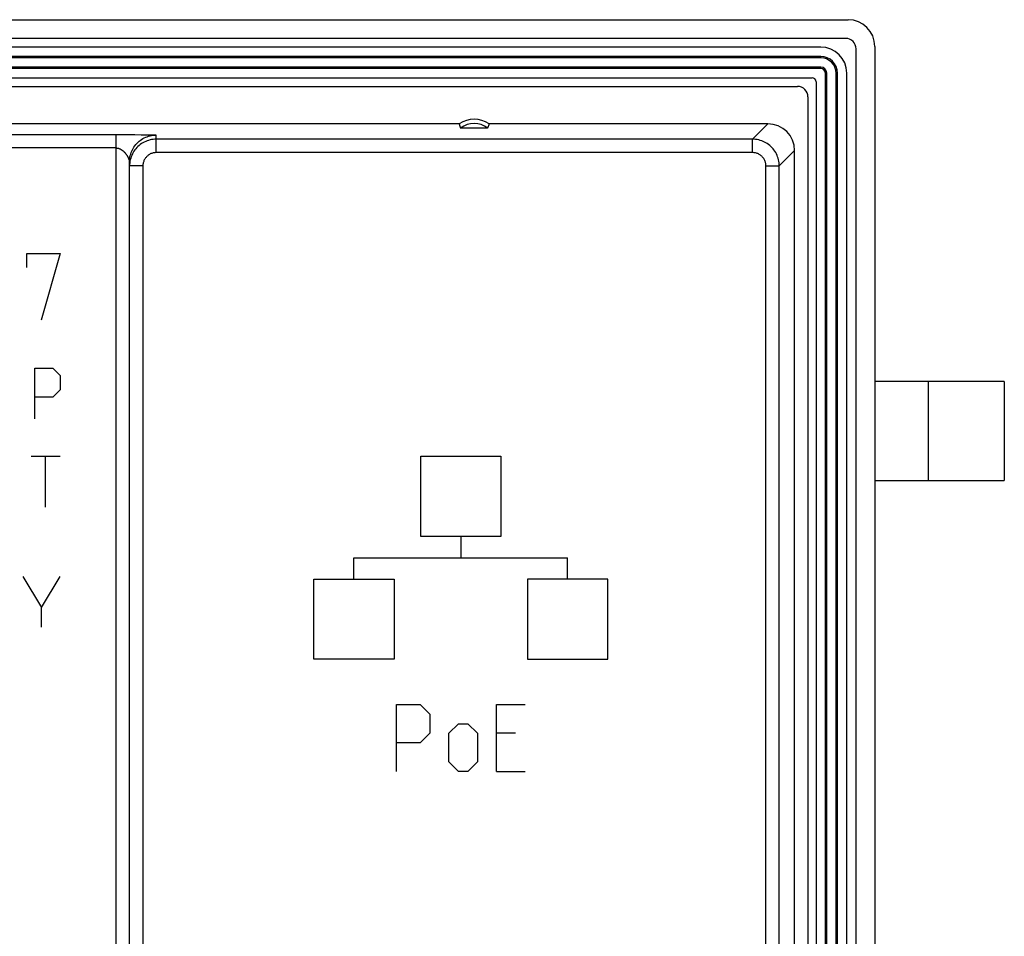
# Model space of a CAD drawing. Units: millimetres. Extents: x 97 to 178, y 36 to 151.
# Drawn here: x 142 to 178, y 117 to 151 of the extents above; entities that cross this region are included whole.
import ezdxf

# ---------------------------------------------------------------- set-up
doc = ezdxf.new("R2010")
doc.units = ezdxf.units.MM
doc.header["$LTSCALE"] = 16.335
doc.layers.get('0').update_dxf_attribs({"linetype": 'CONTINUOUS'})
for name, color, linetype in [('ASSI', 7, 'CONTINUOUS'), ('CURVE', 7, 'CONTINUOUS'), ('DRAFT', 7, 'CONTINUOUS'), ('RACCORDO', 7, 'CONTINUOUS')]:
    doc.layers.add(name, color=color, linetype=linetype)

msp = doc.modelspace()

# ---------------------------------------------------------------- linework, layer by layer
at = {"color": 7, "linetype": 'CONTINUOUS'}
for p, q in [((178.43, 137.328), (173.58, 137.328)), ((178.43, 137.328), (178.43, 133.628)), ((173.58, 133.628), (178.43, 133.628))]:
    msp.add_line(p, q, dxfattribs=at)
at = {"color": 250, "linetype": 'CONTINUOUS'}
msp.add_line((175.58, 137.328), (175.58, 133.628), dxfattribs=at)
at = {"layer": 'ASSI', "color": 7, "linetype": 'CONTINUOUS'}
for p, q in [((99.58, 150.878), (172.58, 150.878)), ((172.486, 150.178), (99.674, 150.178)), ((171.555, 149.853), (100.605, 149.853)), ((172.88, 37.472), (172.88, 149.784)), ((173.58, 149.878), (173.58, 37.378)), ((100.93, 148.703), (171.23, 148.703)), ((172.53, 38.378), (172.53, 148.878)), ((101.474, 148.378), (170.686, 148.378)), ((171.38, 148.553), (171.38, 38.703)), ((171.08, 147.984), (171.08, 39.272)), ((158.022, 146.978), (114.137, 146.978)), ((158.022, 146.978), (158.033, 146.943)), ((158.049, 146.89), (158.061, 146.855)), ((158.061, 146.855), (158.072, 146.821)), ((159.087, 146.821), (158.072, 146.821)), ((159.116, 146.908), (159.104, 146.873)), ((159.127, 146.943), (159.116, 146.908)), ((159.137, 146.978), (159.127, 146.943)), ((169.58, 146.978), (159.137, 146.978)), ((170.58, 41.278), (170.58, 145.978)), ((145.68, 112.945), (145.68, 145.557)), ((145.681, 145.46), (145.68, 145.402)), ((145.686, 145.512), (145.681, 145.46)), ((178.43, 137.328), (173.58, 137.328)), ((178.43, 137.328), (178.43, 133.628)), ((173.58, 133.628), (178.43, 133.628))]:
    msp.add_line(p, q, dxfattribs=at)
at = {"layer": 'ASSI', "color": 250, "linetype": 'CONTINUOUS'}
for p, q in [((169.004, 146.402), (169.58, 146.978)), ((107.478, 146.575), (145.281, 146.575)), ((145.18, 112.945), (145.18, 146.575)), ((145.281, 146.575), (145.624, 146.574)), ((145.624, 146.574), (145.877, 146.573)), ((145.877, 146.573), (146.119, 146.571)), ((146.119, 146.571), (146.307, 146.569)), ((146.307, 146.569), (146.431, 146.567)), ((146.431, 146.567), (146.507, 146.565)), ((146.507, 146.565), (146.559, 146.564)), ((146.559, 146.564), (146.593, 146.563)), ((146.621, 146.562), (146.632, 146.561)), ((146.632, 146.561), (146.643, 146.561)), ((146.68, 145.902), (146.68, 146.557)), ((169.004, 146.402), (146.68, 146.402)), ((169.004, 145.902), (169.004, 146.402)), ((145.18, 146.075), (107.478, 146.075)), ((170.003, 145.402), (170.58, 145.978)), ((169.004, 145.902), (146.68, 145.902)), ((145.672, 145.587), (145.674, 145.581)), ((145.674, 145.581), (145.675, 145.576)), ((145.675, 145.576), (145.676, 145.571)), ((146.18, 145.402), (145.68, 145.402)), ((145.695, 145.575), (145.686, 145.512)), ((146.18, 145.402), (146.18, 111.945)), ((169.504, 112.6), (169.504, 145.402)), ((169.504, 145.402), (170.003, 145.402)), ((170.003, 113.1), (170.003, 145.402)), ((175.58, 137.328), (175.58, 133.628))]:
    msp.add_line(p, q, dxfattribs=at)
at = {"layer": 'ASSI', "color": 7, "linetype": 'CONTINUOUS'}
for points in [[(158.033, 146.943), (158.038, 146.925), (158.049, 146.89)], [(159.104, 146.873), (159.093, 146.838), (159.087, 146.821)], [(145.68, 145.557), (145.681, 145.615), (145.686, 145.673), (145.695, 145.731), (145.707, 145.788), (145.722, 145.844), (145.74, 145.899), (145.761, 145.953), (145.779, 145.993)]]:
    msp.add_lwpolyline(points, dxfattribs=at)
at = {"layer": 'ASSI', "color": 250, "linetype": 'CONTINUOUS'}
for points in [[(146.68, 146.402), (146.622, 146.4), (146.564, 146.395), (146.506, 146.387), (146.449, 146.375), (146.393, 146.36), (146.338, 146.342), (146.284, 146.32), (146.231, 146.296), (146.18, 146.268), (146.13, 146.237), (146.083, 146.204), (146.037, 146.168), (145.993, 146.129), (145.952, 146.088), (145.914, 146.045), (145.878, 145.999), (145.844, 145.951), (145.814, 145.902), (145.786, 145.851), (145.761, 145.798), (145.74, 145.744), (145.722, 145.689), (145.707, 145.632), (145.695, 145.575)], [(145.779, 145.993), (145.786, 146.006), (145.814, 146.057), (145.844, 146.107), (145.877, 146.154), (145.914, 146.2), (145.952, 146.243), (145.993, 146.284), (146.037, 146.323), (146.082, 146.359), (146.13, 146.392), (146.18, 146.423), (146.231, 146.451), (146.284, 146.475), (146.338, 146.497), (146.393, 146.515), (146.449, 146.53), (146.506, 146.542), (146.564, 146.55), (146.621, 146.555), (146.68, 146.557)], [(146.593, 146.563), (146.614, 146.562), (146.621, 146.562)], [(146.643, 146.561), (146.651, 146.56), (146.655, 146.56), (146.659, 146.56), (146.662, 146.56), (146.665, 146.559), (146.668, 146.559), (146.67, 146.559), (146.672, 146.559), (146.674, 146.559), (146.676, 146.558), (146.677, 146.558), (146.678, 146.558), (146.679, 146.558), (146.679, 146.557), (146.68, 146.557), (146.68, 146.557)], [(170.003, 145.402), (170.002, 145.46), (169.997, 145.518), (169.988, 145.575), (169.977, 145.632), (169.961, 145.688), (169.943, 145.744), (169.922, 145.798), (169.897, 145.85), (169.87, 145.902), (169.839, 145.951), (169.806, 145.999), (169.77, 146.044), (169.731, 146.088), (169.69, 146.129), (169.646, 146.168), (169.601, 146.204), (169.553, 146.237), (169.504, 146.268), (169.452, 146.295), (169.4, 146.32), (169.346, 146.341), (169.29, 146.36), (169.234, 146.375), (169.177, 146.387), (169.12, 146.395), (169.062, 146.4), (169.004, 146.402)], [(145.18, 146.075), (145.186, 146.075), (145.192, 146.074), (145.198, 146.074), (145.204, 146.073), (145.21, 146.073), (145.217, 146.072), (145.223, 146.071), (145.23, 146.07), (145.237, 146.068), (145.244, 146.067), (145.251, 146.065), (145.258, 146.063), (145.265, 146.061), (145.273, 146.059), (145.28, 146.056), (145.288, 146.054), (145.296, 146.051), (145.304, 146.047), (145.312, 146.044), (145.32, 146.04), (145.328, 146.037), (145.336, 146.032), (145.344, 146.028), (145.353, 146.023), (145.361, 146.019), (145.37, 146.014), (145.378, 146.008), (145.387, 146.003), (145.396, 145.997), (145.405, 145.99), (145.413, 145.984), (145.422, 145.977), (145.431, 145.97), (145.44, 145.963), (145.449, 145.955), (145.457, 145.948), (145.466, 145.94), (145.475, 145.931), (145.483, 145.923), (145.491, 145.915), (145.499, 145.907), (145.506, 145.898), (145.513, 145.89), (145.52, 145.882), (145.527, 145.873), (145.534, 145.865), (145.54, 145.856), (145.547, 145.848), (145.553, 145.84), (145.558, 145.831), (145.564, 145.823), (145.57, 145.815), (145.575, 145.807), (145.58, 145.799), (145.585, 145.79), (145.59, 145.782), (145.594, 145.774), (145.599, 145.766), (145.603, 145.759), (145.607, 145.751), (145.611, 145.743), (145.615, 145.736), (145.619, 145.728), (145.622, 145.721), (145.626, 145.713), (145.629, 145.706), (145.632, 145.699), (145.635, 145.693), (145.638, 145.686), (145.64, 145.679), (145.643, 145.673), (145.645, 145.667), (145.648, 145.661), (145.65, 145.655), (145.652, 145.649), (145.654, 145.643), (145.656, 145.638), (145.658, 145.633), (145.66, 145.628), (145.661, 145.623), (145.663, 145.618), (145.664, 145.614), (145.666, 145.609), (145.667, 145.605), (145.668, 145.601), (145.669, 145.597), (145.67, 145.594), (145.671, 145.59), (145.672, 145.587)], [(146.68, 145.902), (146.65, 145.901), (146.622, 145.898), (146.593, 145.894), (146.565, 145.888), (146.536, 145.881), (146.509, 145.872), (146.482, 145.861), (146.455, 145.849), (146.43, 145.835), (146.405, 145.82), (146.381, 145.803), (146.358, 145.785), (146.337, 145.766), (146.316, 145.745), (146.297, 145.723), (146.279, 145.7), (146.262, 145.677), (146.247, 145.652), (146.233, 145.626), (146.22, 145.6), (146.21, 145.573), (146.201, 145.545), (146.193, 145.517), (146.187, 145.488), (146.183, 145.46), (146.18, 145.431), (146.18, 145.402)], [(169.504, 145.402), (169.503, 145.431), (169.5, 145.46), (169.496, 145.489), (169.49, 145.517), (169.483, 145.545), (169.473, 145.573), (169.463, 145.6), (169.45, 145.626), (169.437, 145.652), (169.421, 145.677), (169.405, 145.7), (169.387, 145.723), (169.367, 145.745), (169.347, 145.766), (169.325, 145.785), (169.302, 145.803), (169.278, 145.82), (169.254, 145.835), (169.228, 145.849), (169.202, 145.861), (169.175, 145.872), (169.147, 145.881), (169.119, 145.888), (169.09, 145.894), (169.062, 145.898), (169.033, 145.901), (169.004, 145.902)], [(145.676, 145.571), (145.677, 145.567), (145.678, 145.566), (145.678, 145.564), (145.678, 145.563), (145.679, 145.562), (145.679, 145.561), (145.679, 145.56), (145.679, 145.559), (145.679, 145.558), (145.68, 145.558), (145.68, 145.557), (145.68, 145.557)]]:
    msp.add_lwpolyline(points, dxfattribs=at)
at = {"layer": 'ASSI', "color": 7, "linetype": 'CONTINUOUS'}
for centre, radius, start, end in [((172.58, 149.878), 1, 0, 90), ((171.555, 148.878), 0.975, 0, 90), ((171.23, 148.553), 0.15, 0, 90), ((158.58, 146.148), 1, 56.0987, 123.9013), ((158.58, 146.148), 0.843, 52.9696, 127.0304)]:
    msp.add_arc(centre, radius, start, end, dxfattribs=at)
for centre, major_axis, ratio, start_param, end_param in [((172.473, 149.772), (0.292, 0.292), 0.970288, -0.770319, 0.770319), ((170.673, 147.972), (0.292, 0.292), 0.970288, 5.512866, 7.053504), ((169.579, 145.978), (0.707, 0.707), 0.999695, -0.785246, 0.785246)]:
    msp.add_ellipse(centre, major_axis=major_axis, ratio=ratio, start_param=start_param, end_param=end_param, dxfattribs=at)
at = {"layer": 'CURVE', "color": 250, "linetype": 'CONTINUOUS'}
for p, q in [((141.83, 141.592), (141.83, 142.128)), ((141.83, 142.128), (143.08, 142.128)), ((143.08, 142.128), (142.365, 139.628)), ((142.13, 135.928), (142.13, 137.828)), ((142.13, 137.828), (142.808, 137.828)), ((142.808, 137.828), (143.08, 137.557)), ((143.08, 137.557), (143.08, 137.014)), ((143.08, 137.014), (142.808, 136.742)), ((142.808, 136.742), (142.13, 136.742)), ((141.994, 134.528), (143.08, 134.528)), ((142.537, 132.628), (142.537, 134.528)), ((156.581, 131.528), (156.581, 134.528)), ((156.581, 134.528), (159.581, 134.528)), ((159.581, 134.528), (159.581, 131.528)), ((159.581, 131.528), (156.581, 131.528)), ((158.081, 131.528), (158.081, 130.728)), ((154.081, 129.928), (154.081, 130.728)), ((154.081, 130.728), (162.081, 130.728)), ((162.081, 129.928), (162.081, 130.728)), ((141.685, 130.028), (142.38, 128.863)), ((142.38, 128.863), (143.076, 130.028)), ((152.581, 126.928), (152.581, 129.928)), ((152.581, 129.928), (155.581, 129.928)), ((155.581, 129.928), (155.581, 126.928)), ((160.581, 129.928), (160.581, 126.928)), ((163.581, 129.928), (160.581, 129.928)), ((163.581, 126.928), (163.581, 129.928)), ((142.38, 128.128), (142.38, 128.863)), ((155.581, 126.928), (152.581, 126.928)), ((160.581, 126.928), (163.581, 126.928)), ((155.67, 122.728), (155.67, 125.228)), ((155.67, 125.228), (156.563, 125.228)), ((156.563, 125.228), (156.92, 124.871)), ((159.42, 122.728), (159.42, 125.228)), ((159.42, 125.228), (160.491, 125.228)), ((156.92, 124.871), (156.92, 124.157)), ((157.634, 124.157), (157.991, 124.514)), ((157.991, 124.514), (158.348, 124.514)), ((158.348, 124.514), (158.706, 124.157)), ((156.92, 124.157), (156.563, 123.8)), ((157.634, 123.085), (157.634, 124.157)), ((158.706, 124.157), (158.706, 123.085)), ((160.134, 124.157), (159.42, 124.157)), ((156.563, 123.8), (155.67, 123.8)), ((157.991, 122.728), (157.634, 123.085)), ((158.706, 123.085), (158.348, 122.728)), ((158.348, 122.728), (157.991, 122.728)), ((159.42, 122.728), (160.491, 122.728))]:
    msp.add_line(p, q, dxfattribs=at)
at = {"layer": 'DRAFT', "color": 7, "linetype": 'CONTINUOUS'}
for p, q in [((158.022, 146.978), (114.137, 146.978)), ((158.022, 146.978), (158.033, 146.943)), ((158.049, 146.89), (158.061, 146.855)), ((158.061, 146.855), (158.072, 146.821)), ((159.087, 146.821), (158.072, 146.821)), ((159.116, 146.908), (159.104, 146.873)), ((159.127, 146.943), (159.116, 146.908)), ((159.137, 146.978), (159.127, 146.943))]:
    msp.add_line(p, q, dxfattribs=at)
for points in [[(158.033, 146.943), (158.038, 146.925), (158.049, 146.89)], [(159.104, 146.873), (159.093, 146.838), (159.087, 146.821)]]:
    msp.add_lwpolyline(points, dxfattribs=at)
for radius, start, end in [(1, 56.0987, 123.9013), (0.843, 52.9696, 127.0304)]:
    msp.add_arc((158.58, 146.148), radius, start, end, dxfattribs=at)
at = {"layer": 'RACCORDO', "color": 7, "linetype": 'CONTINUOUS'}
for p, q in [((99.58, 150.878), (172.58, 150.878)), ((172.486, 150.178), (99.674, 150.178)), ((172.88, 37.472), (172.88, 149.784)), ((173.58, 149.878), (173.58, 37.378)), ((171.555, 149.503), (100.605, 149.503)), ((171.555, 149.053), (100.605, 149.053)), ((171.73, 38.378), (171.73, 148.878)), ((172.18, 38.378), (172.18, 148.878)), ((101.474, 148.378), (170.686, 148.378)), ((171.08, 147.984), (171.08, 39.272)), ((169.58, 146.978), (159.137, 146.978)), ((170.58, 41.278), (170.58, 145.978)), ((145.68, 112.945), (145.68, 145.557)), ((145.681, 145.46), (145.68, 145.402)), ((145.686, 145.512), (145.681, 145.46))]:
    msp.add_line(p, q, dxfattribs=at)
at = {"layer": 'RACCORDO', "color": 250, "linetype": 'CONTINUOUS'}
for p, q in [((171.555, 149.453), (100.605, 149.453)), ((171.555, 149.453), (171.555, 149.503)), ((171.555, 149.103), (100.605, 149.103)), ((171.555, 149.053), (171.555, 149.103)), ((171.73, 148.878), (171.78, 148.878)), ((171.78, 38.378), (171.78, 148.878)), ((172.13, 38.378), (172.13, 148.878)), ((172.13, 148.878), (172.18, 148.878)), ((169.004, 146.402), (169.58, 146.978)), ((107.478, 146.575), (145.281, 146.575)), ((145.18, 112.945), (145.18, 146.575)), ((145.281, 146.575), (145.624, 146.574)), ((145.624, 146.574), (145.877, 146.573)), ((145.877, 146.573), (146.119, 146.571)), ((146.119, 146.571), (146.307, 146.569)), ((146.307, 146.569), (146.431, 146.567)), ((146.431, 146.567), (146.507, 146.565)), ((146.507, 146.565), (146.559, 146.564)), ((146.559, 146.564), (146.593, 146.563)), ((146.621, 146.562), (146.632, 146.561)), ((146.632, 146.561), (146.643, 146.561)), ((146.68, 145.902), (146.68, 146.557)), ((169.004, 146.402), (146.68, 146.402)), ((169.004, 145.902), (169.004, 146.402)), ((145.18, 146.075), (107.478, 146.075)), ((170.003, 145.402), (170.58, 145.978)), ((169.004, 145.902), (146.68, 145.902)), ((145.672, 145.587), (145.674, 145.581)), ((145.674, 145.581), (145.675, 145.576)), ((145.675, 145.576), (145.676, 145.571)), ((146.18, 145.402), (145.68, 145.402)), ((145.695, 145.575), (145.686, 145.512)), ((146.18, 145.402), (146.18, 111.945)), ((169.504, 112.6), (169.504, 145.402)), ((169.504, 145.402), (170.003, 145.402)), ((170.003, 113.1), (170.003, 145.402))]:
    msp.add_line(p, q, dxfattribs=at)
for points in [[(146.68, 146.402), (146.622, 146.4), (146.564, 146.395), (146.506, 146.387), (146.449, 146.375), (146.393, 146.36), (146.338, 146.342), (146.284, 146.32), (146.231, 146.296), (146.18, 146.268), (146.13, 146.237), (146.083, 146.204), (146.037, 146.168), (145.993, 146.129), (145.952, 146.088), (145.914, 146.045), (145.878, 145.999), (145.844, 145.951), (145.814, 145.902), (145.786, 145.851), (145.761, 145.798), (145.74, 145.744), (145.722, 145.689), (145.707, 145.632), (145.695, 145.575)], [(145.779, 145.993), (145.786, 146.006), (145.814, 146.057), (145.844, 146.107), (145.877, 146.154), (145.914, 146.2), (145.952, 146.243), (145.993, 146.284), (146.037, 146.323), (146.082, 146.359), (146.13, 146.392), (146.18, 146.423), (146.231, 146.451), (146.284, 146.475), (146.338, 146.497), (146.393, 146.515), (146.449, 146.53), (146.506, 146.542), (146.564, 146.55), (146.621, 146.555), (146.68, 146.557)], [(146.593, 146.563), (146.614, 146.562), (146.621, 146.562)], [(146.643, 146.561), (146.651, 146.56), (146.655, 146.56), (146.659, 146.56), (146.662, 146.56), (146.665, 146.559), (146.668, 146.559), (146.67, 146.559), (146.672, 146.559), (146.674, 146.559), (146.676, 146.558), (146.677, 146.558), (146.678, 146.558), (146.679, 146.558), (146.679, 146.557), (146.68, 146.557), (146.68, 146.557)], [(170.003, 145.402), (170.002, 145.46), (169.997, 145.518), (169.988, 145.575), (169.977, 145.632), (169.961, 145.688), (169.943, 145.744), (169.922, 145.798), (169.897, 145.85), (169.87, 145.902), (169.839, 145.951), (169.806, 145.999), (169.77, 146.044), (169.731, 146.088), (169.69, 146.129), (169.646, 146.168), (169.601, 146.204), (169.553, 146.237), (169.504, 146.268), (169.452, 146.295), (169.4, 146.32), (169.346, 146.341), (169.29, 146.36), (169.234, 146.375), (169.177, 146.387), (169.12, 146.395), (169.062, 146.4), (169.004, 146.402)], [(145.18, 146.075), (145.186, 146.075), (145.192, 146.074), (145.198, 146.074), (145.204, 146.073), (145.21, 146.073), (145.217, 146.072), (145.223, 146.071), (145.23, 146.07), (145.237, 146.068), (145.244, 146.067), (145.251, 146.065), (145.258, 146.063), (145.265, 146.061), (145.273, 146.059), (145.28, 146.056), (145.288, 146.054), (145.296, 146.051), (145.304, 146.047), (145.312, 146.044), (145.32, 146.04), (145.328, 146.037), (145.336, 146.032), (145.344, 146.028), (145.353, 146.023), (145.361, 146.019), (145.37, 146.014), (145.378, 146.008), (145.387, 146.003), (145.396, 145.997), (145.405, 145.99), (145.413, 145.984), (145.422, 145.977), (145.431, 145.97), (145.44, 145.963), (145.449, 145.955), (145.457, 145.948), (145.466, 145.94), (145.475, 145.931), (145.483, 145.923), (145.491, 145.915), (145.499, 145.907), (145.506, 145.898), (145.513, 145.89), (145.52, 145.882), (145.527, 145.873), (145.534, 145.865), (145.54, 145.856), (145.547, 145.848), (145.553, 145.84), (145.558, 145.831), (145.564, 145.823), (145.57, 145.815), (145.575, 145.807), (145.58, 145.799), (145.585, 145.79), (145.59, 145.782), (145.594, 145.774), (145.599, 145.766), (145.603, 145.759), (145.607, 145.751), (145.611, 145.743), (145.615, 145.736), (145.619, 145.728), (145.622, 145.721), (145.626, 145.713), (145.629, 145.706), (145.632, 145.699), (145.635, 145.693), (145.638, 145.686), (145.64, 145.679), (145.643, 145.673), (145.645, 145.667), (145.648, 145.661), (145.65, 145.655), (145.652, 145.649), (145.654, 145.643), (145.656, 145.638), (145.658, 145.633), (145.66, 145.628), (145.661, 145.623), (145.663, 145.618), (145.664, 145.614), (145.666, 145.609), (145.667, 145.605), (145.668, 145.601), (145.669, 145.597), (145.67, 145.594), (145.671, 145.59), (145.672, 145.587)], [(146.68, 145.902), (146.65, 145.901), (146.622, 145.898), (146.593, 145.894), (146.565, 145.888), (146.536, 145.881), (146.509, 145.872), (146.482, 145.861), (146.455, 145.849), (146.43, 145.835), (146.405, 145.82), (146.381, 145.803), (146.358, 145.785), (146.337, 145.766), (146.316, 145.745), (146.297, 145.723), (146.279, 145.7), (146.262, 145.677), (146.247, 145.652), (146.233, 145.626), (146.22, 145.6), (146.21, 145.573), (146.201, 145.545), (146.193, 145.517), (146.187, 145.488), (146.183, 145.46), (146.18, 145.431), (146.18, 145.402)], [(169.504, 145.402), (169.503, 145.431), (169.5, 145.46), (169.496, 145.489), (169.49, 145.517), (169.483, 145.545), (169.473, 145.573), (169.463, 145.6), (169.45, 145.626), (169.437, 145.652), (169.421, 145.677), (169.405, 145.7), (169.387, 145.723), (169.367, 145.745), (169.347, 145.766), (169.325, 145.785), (169.302, 145.803), (169.278, 145.82), (169.254, 145.835), (169.228, 145.849), (169.202, 145.861), (169.175, 145.872), (169.147, 145.881), (169.119, 145.888), (169.09, 145.894), (169.062, 145.898), (169.033, 145.901), (169.004, 145.902)], [(145.676, 145.571), (145.677, 145.567), (145.678, 145.566), (145.678, 145.564), (145.678, 145.563), (145.679, 145.562), (145.679, 145.561), (145.679, 145.56), (145.679, 145.559), (145.679, 145.558), (145.68, 145.558), (145.68, 145.557), (145.68, 145.557)]]:
    msp.add_lwpolyline(points, dxfattribs=at)
at = {"layer": 'RACCORDO', "color": 7, "linetype": 'CONTINUOUS'}
msp.add_lwpolyline([(145.68, 145.557), (145.681, 145.615), (145.686, 145.673), (145.695, 145.731), (145.707, 145.788), (145.722, 145.844), (145.74, 145.899), (145.761, 145.953), (145.779, 145.993)], dxfattribs=at)
for centre, radius in [((172.58, 149.878), 1), ((171.555, 148.878), 0.625), ((171.555, 148.878), 0.175)]:
    msp.add_arc(centre, radius, 0, 90, dxfattribs=at)
at = {"layer": 'RACCORDO', "color": 250, "linetype": 'CONTINUOUS'}
for radius in [0.575, 0.225]:
    msp.add_arc((171.555, 148.878), radius, 0, 90, dxfattribs=at)
at = {"layer": 'RACCORDO', "color": 7, "linetype": 'CONTINUOUS'}
for centre, major_axis, ratio, start_param, end_param in [((172.473, 149.772), (-0.292, -0.292), 0.970288, 2.371274, 3.911912), ((172.473, 149.772), (0.292, 0.292), 0.970288, -0.770319, 0.770319), ((170.673, 147.972), (0.292, 0.292), 0.970288, 5.512866, 7.053504), ((169.579, 145.978), (0.707, 0.707), 0.999695, -0.785246, 0.785246)]:
    msp.add_ellipse(centre, major_axis=major_axis, ratio=ratio, start_param=start_param, end_param=end_param, dxfattribs=at)

doc.saveas('drawing.dxf')
